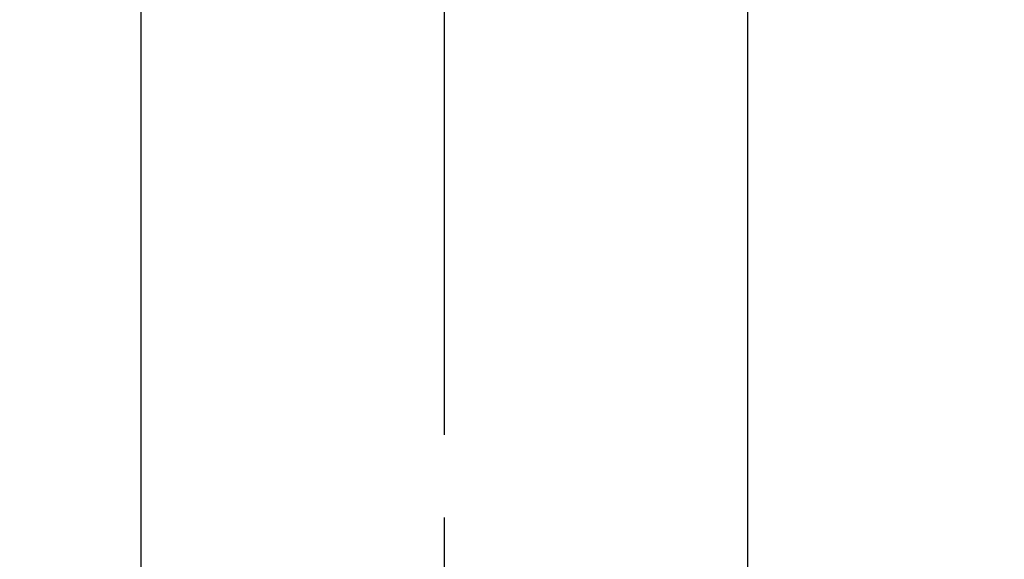
# Model space of a CAD drawing. Extents: x 28111 to 54233, y 210 to 8610.
# Drawn here: x 44011 to 44085, y 6771 to 6812 of the extents above; entities that cross this region are included whole.
import ezdxf

# ---------------------------------------------------------------- set-up
doc = ezdxf.new("R2010")
doc.units = 0
doc.header["$LTSCALE"] = 50
doc.header["$MEASUREMENT"] = 0
doc.linetypes.add('CENTER2', pattern=[1.125, 0.75, -0.125, 0.125, -0.125])
doc.layers.get('0').update_dxf_attribs({"linetype": 'CONTINUOUS'})
doc.layers.add('150-機器', color=8, linetype='CONTINUOUS')
doc.layers.add('160-文字', color=254, linetype='CONTINUOUS')
doc.styles.add('KH001', font='txt')
doc.dimstyles.new('KH1xx030', dxfattribs={"dimscale": 30, "dimtxt": 2, "dimasz": 0.6, "dimexe": 0.3, "dimexo": 1.2, "dimgap": 0.5, "dimtad": 3, "dimdec": 1, "dimdsep": 46, "dimlunit": 6, "dimtxsty": 'KH001', "dimblk": 'DOT', "dimcen": 1, "dimdle": 1, "dimclrd": 256, "dimclre": 256, "dimclrt": 256, "dimadec": 0, "dimazin": 0, "dimtfac": 1, "dimtdec": 1, "dimtix": 1, "dimtmove": 2, "dimatfit": 3, "dimldrblk": 'CLOSEDBLANK', "dimfxl": 1, "dimtolj": 1, "dimtzin": 0, "dimlwd": -1, "dimlwe": -1, "dimarcsym": 0})

# ---------------------------------------------------------------- blocks, each defined once
blk = doc.blocks.new('_ClosedBlank')
at = {"color": 0, "linetype": 'ByBlock', "lineweight": -2}
for p, q in [((-1, 0.1667), (0, 0)), ((-1, 0.1667), (-1, -0.1667)), ((0, 0), (-1, -0.1667))]:
    blk.add_line(p, q, dxfattribs=at)
blk = doc.blocks.new('_Dot')
at = {"color": 0, "linetype": 'ByBlock', "lineweight": -2}
blk.add_line((-0.5, 0), (-1, 0), dxfattribs=at)
at = {"color": 0, "linetype": 'ByBlock', "const_width": 0.5}
blk.add_lwpolyline([(-0.25, 0, 1), (0.25, 0, 1)], format="xyb", close=True, dxfattribs=at)

msp = doc.modelspace()

# ---------------------------------------------------------------- linework, layer by layer
at = {"layer": '150-機器', "color": 161, "linetype": 'CENTER2'}
msp.add_line((44043.042, 7155.559), (44043.042, 6664.118), dxfattribs=at)
at = {"layer": '150-機器', "color": 13, "linetype": 'Continuous'}
for p, q in [((44020.104, 6831.392), (44020.104, 6757.726)), ((44065.981, 6831.392), (44065.981, 6757.726))]:
    msp.add_line(p, q, dxfattribs=at)
at = {"layer": '150-機器', "color": 13}
for radius in [90.5, 80.5]:
    msp.add_circle((44043.035, 6814.341), radius, dxfattribs=at)

# ---------------------------------------------------------------- leaders
at = {"layer": '160-文字', "annotation_type": 0, "has_hookline": 1, "hookline_direction": 1}
for points, text_width in [([(44823.035, 7039.341), (43909.055, 5357.244), (43891.055, 5357.244)], 1630.051), ([(44553.035, 7039.341), (43798.175, 5672.067), (43780.175, 5672.067)], 1240.203)]:
    msp.add_leader(points, dimstyle='KH1xx030', override={"dimgap": 0.5, "dimtad": 1}, dxfattribs=dict(at, text_width=text_width))
at = {"layer": '160-文字'}
msp.add_leader([(44163.035, 7019.341), (43304.476, 6084.048)], dimstyle='KH1xx030', override={"dimgap": 0.5, "dimtad": 1}, dxfattribs=at)

doc.saveas('drawing.dxf')
